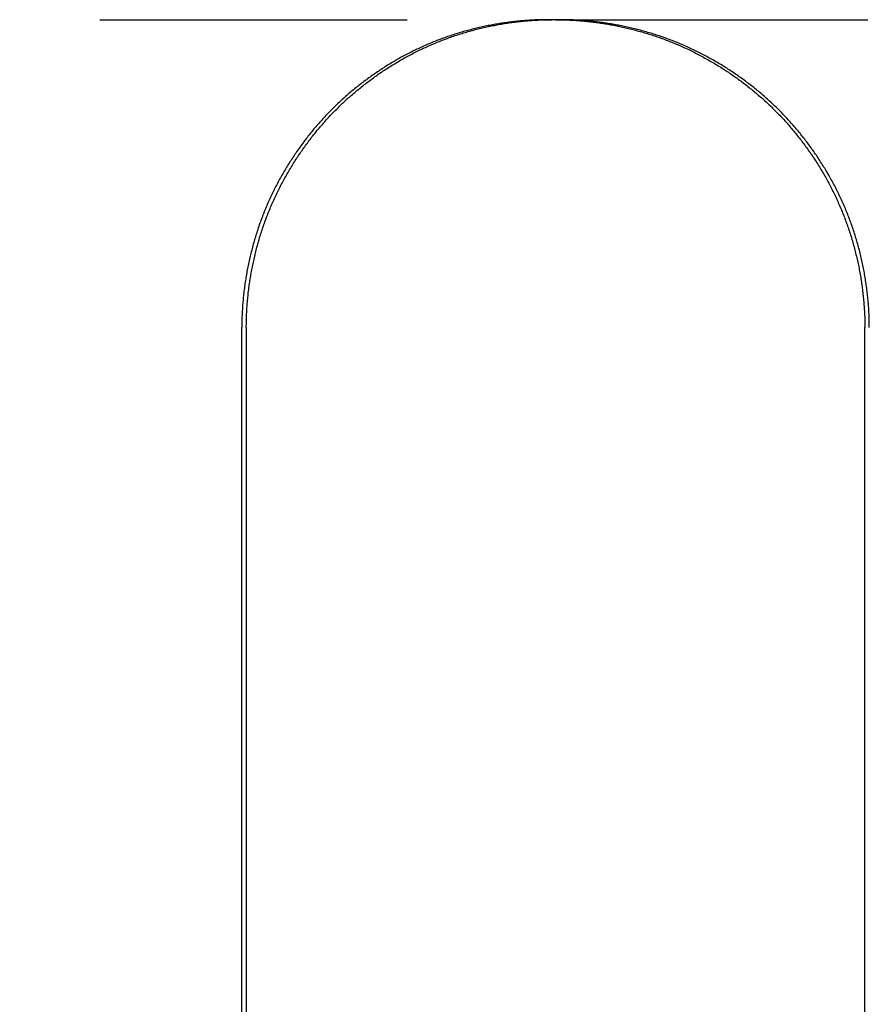
# Model space of a CAD drawing. Extents: x -78 to 78, y -178 to 220.
# Drawn here: x -24 to -17, y 62 to 70 of the extents above; entities that cross this region are included whole.
import ezdxf

# ---------------------------------------------------------------- set-up
doc = ezdxf.new("R2010")
doc.units = 0
doc.header["$LTSCALE"] = 10
doc.linetypes.add('VERDECKT', pattern=[0.375, 0.25, -0.125])
doc.layers.get('0').update_dxf_attribs({"linetype": 'CONTINUOUS'})
doc.layers.add('STEMPEL', color=3, linetype='CONTINUOUS')

# ---------------------------------------------------------------- blocks, each defined once
blk = doc.blocks.new('A$C413A04FC')
at = {"color": 3, "linetype": 'CONTINUOUS', "extrusion": (0, 1, -2e-16)}
for p, q in [((-19.94935, 70), (-20.05012, 70)), ((-22.5367, 40), (-22.5367, 67.5)), ((-22.5, 67.5), (-22.5, 40)), ((-17.4731, 40), (-17.4731, 67.5))]:
    blk.add_line(p, q, dxfattribs=at)
at = {"color": 1, "linetype": 'VERDECKT', "extrusion": (0, 1, -2e-16)}
for p, q in [((-27.44164, 70), (-20.05012, 70)), ((-19.94935, 70), (-12.54395, 70))]:
    blk.add_line(p, q, dxfattribs=at)
at = {"color": 3}
for points in [[(-20.0501, 70, 0), (-20.0617, 70, 0), (-20.0733, 69.9999, 0), (-20.0849, 69.9997, 0), (-20.0965, 69.9995, 0), (-20.1082, 69.9993, 0), (-20.1198, 69.999, 0), (-20.1315, 69.9986, 0), (-20.1432, 69.9982, 0), (-20.1549, 69.9977, 0), (-20.1666, 69.9971, 0), (-20.1783, 69.9965, 0), (-20.1901, 69.9959, 0), (-20.2018, 69.9952, 0), (-20.2136, 69.9944, 0), (-20.2254, 69.9935, 0), (-20.2372, 69.9927, 0), (-20.249, 69.9917, 0), (-20.2608, 69.9907, 0), (-20.2726, 69.9896, 0), (-20.2844, 69.9885, 0), (-20.2963, 69.9873, 0), (-20.3081, 69.9861, 0), (-20.32, 69.9848, 0), (-20.3318, 69.9835, 0), (-20.3437, 69.982, 0), (-20.3556, 69.9806, 0), (-20.3675, 69.979, 0), (-20.3793, 69.9775, 0), (-20.3912, 69.9758, 0), (-20.4031, 69.9741, 0), (-20.415, 69.9724, 0), (-20.4269, 69.9705, 0), (-20.4388, 69.9687, 0), (-20.4507, 69.9667, 0), (-20.4626, 69.9647, 0), (-20.4745, 69.9627, 0), (-20.4864, 69.9606, 0), (-20.4983, 69.9584, 0), (-20.5102, 69.9562, 0), (-20.5221, 69.9539, 0), (-20.534, 69.9516, 0), (-20.5459, 69.9492, 0), (-20.5578, 69.9467, 0), (-20.5697, 69.9442, 0), (-20.5816, 69.9416, 0), (-20.5935, 69.939, 0), (-20.6053, 69.9363, 0), (-20.6172, 69.9335, 0), (-20.6291, 69.9307, 0), (-20.6409, 69.9278, 0), (-20.6528, 69.9249, 0), (-20.6646, 69.9219, 0), (-20.6764, 69.9189, 0), (-20.6883, 69.9158, 0), (-20.7001, 69.9126, 0), (-20.7119, 69.9094, 0), (-20.7237, 69.9061, 0), (-20.7355, 69.9028, 0), (-20.7472, 69.8994, 0), (-20.759, 69.8959, 0), (-20.7707, 69.8924, 0), (-20.7825, 69.8888, 0), (-20.7942, 69.8852, 0), (-20.8059, 69.8815, 0), (-20.8176, 69.8777, 0), (-20.8293, 69.8739, 0), (-20.8409, 69.87, 0), (-20.8526, 69.8661, 0), (-20.8642, 69.8621, 0), (-20.8758, 69.8581, 0), (-20.8874, 69.8539, 0), (-20.899, 69.8498, 0), (-20.9105, 69.8455, 0), (-20.9221, 69.8413, 0), (-20.9336, 69.8369, 0), (-20.9451, 69.8325, 0), (-20.9565, 69.828, 0), (-20.968, 69.8235, 0), (-20.9794, 69.8189, 0), (-20.9908, 69.8143, 0), (-21.0022, 69.8096, 0), (-21.0136, 69.8048, 0), (-21.0249, 69.8, 0), (-21.0362, 69.7951, 0), (-21.0475, 69.7901, 0), (-21.0588, 69.7851, 0), (-21.07, 69.7801, 0), (-21.0813, 69.775, 0), (-21.0924, 69.7698, 0), (-21.1036, 69.7645, 0), (-21.1147, 69.7593, 0), (-21.1259, 69.7539, 0), (-21.1369, 69.7485, 0), (-21.148, 69.743, 0), (-21.159, 69.7375, 0), (-21.17, 69.732, 0), (-21.181, 69.7263, 0), (-21.1919, 69.7207, 0), (-21.2028, 69.7149, 0), (-21.2137, 69.7092, 0), (-21.2245, 69.7033, 0), (-21.2354, 69.6974, 0), (-21.2461, 69.6915, 0), (-21.2569, 69.6855, 0), (-21.2676, 69.6795, 0), (-21.2783, 69.6734, 0), (-21.289, 69.6672, 0), (-21.2996, 69.661, 0), (-21.3102, 69.6548, 0), (-21.3207, 69.6485, 0), (-21.3313, 69.6421, 0), (-21.3417, 69.6357, 0), (-21.3522, 69.6293, 0), (-21.3626, 69.6228, 0), (-21.373, 69.6163, 0), (-21.3833, 69.6097, 0), (-21.3937, 69.603, 0), (-21.4039, 69.5964, 0), (-21.4142, 69.5896, 0), (-21.4244, 69.5829, 0), (-21.4345, 69.5761, 0), (-21.4446, 69.5692, 0), (-21.4547, 69.5623, 0), (-21.4648, 69.5553, 0), (-21.4748, 69.5483, 0), (-21.4848, 69.5413, 0), (-21.4947, 69.5342, 0), (-21.5046, 69.5271, 0), (-21.5144, 69.5199, 0), (-21.5242, 69.5127, 0), (-21.534, 69.5055, 0), (-21.5437, 69.4982, 0), (-21.5534, 69.4908, 0), (-21.563, 69.4835, 0), (-21.5726, 69.4761, 0), (-21.5822, 69.4686, 0), (-21.5917, 69.4611, 0), (-21.6012, 69.4536, 0), (-21.6106, 69.446, 0), (-21.62, 69.4384, 0), (-21.6293, 69.4307, 0), (-21.6386, 69.4231, 0), (-21.6478, 69.4153, 0), (-21.657, 69.4076, 0), (-21.6662, 69.3998, 0), (-21.6753, 69.3919, 0), (-21.6843, 69.3841, 0), (-21.6933, 69.3762, 0), (-21.7023, 69.3682, 0), (-21.7112, 69.3603, 0), (-21.7201, 69.3523, 0), (-21.7289, 69.3442, 0), (-21.7377, 69.3361, 0), (-21.7464, 69.328, 0), (-21.7551, 69.3199, 0), (-21.7637, 69.3117, 0), (-21.7722, 69.3035, 0), (-21.7807, 69.2953, 0), (-21.7892, 69.287, 0), (-21.7976, 69.2787, 0), (-21.806, 69.2704, 0), (-21.8143, 69.262, 0), (-21.8225, 69.2536, 0), (-21.8308, 69.2452, 0), (-21.8389, 69.2367, 0), (-21.8471, 69.2281, 0), (-21.8552, 69.2195, 0), (-21.8633, 69.2109, 0), (-21.8714, 69.2022, 0), (-21.8795, 69.1934, 0), (-21.8875, 69.1846, 0), (-21.8955, 69.1757, 0), (-21.9034, 69.1667, 0), (-21.9114, 69.1578, 0), (-21.9193, 69.1487, 0), (-21.9271, 69.1396, 0), (-21.935, 69.1305, 0), (-21.9428, 69.1213, 0), (-21.9505, 69.112, 0), (-21.9583, 69.1027, 0), (-21.966, 69.0933, 0), (-21.9736, 69.0839, 0), (-21.9813, 69.0745, 0), (-21.9889, 69.0649, 0), (-21.9964, 69.0554, 0), (-22.004, 69.0458, 0), (-22.0115, 69.0361, 0), (-22.0189, 69.0264, 0), (-22.0263, 69.0166, 0), (-22.0337, 69.0068, 0), (-22.0411, 68.997, 0), (-22.0484, 68.9871, 0), (-22.0556, 68.9771, 0), (-22.0629, 68.9672, 0), (-22.07, 68.9571, 0), (-22.0772, 68.947, 0), (-22.0843, 68.9369, 0), (-22.0913, 68.9267, 0), (-22.0984, 68.9165, 0), (-22.1053, 68.9062, 0), (-22.1123, 68.8959, 0), (-22.1192, 68.8856, 0), (-22.126, 68.8752, 0), (-22.1328, 68.8648, 0), (-22.1396, 68.8543, 0), (-22.1463, 68.8438, 0), (-22.153, 68.8332, 0), (-22.1596, 68.8226, 0), (-22.1662, 68.812, 0), (-22.1727, 68.8013, 0), (-22.1792, 68.7906, 0), (-22.1856, 68.7798, 0), (-22.192, 68.769, 0), (-22.1983, 68.7582, 0), (-22.2046, 68.7473, 0), (-22.2108, 68.7364, 0), (-22.217, 68.7254, 0), (-22.2232, 68.7144, 0), (-22.2293, 68.7034, 0), (-22.2353, 68.6924, 0), (-22.2413, 68.6813, 0), (-22.2472, 68.6701, 0), (-22.2531, 68.659, 0), (-22.2589, 68.6478, 0), (-22.2647, 68.6365, 0), (-22.2704, 68.6252, 0), (-22.276, 68.6139, 0), (-22.2816, 68.6026, 0), (-22.2872, 68.5912, 0), (-22.2927, 68.5798, 0), (-22.2981, 68.5684, 0), (-22.3035, 68.5569, 0), (-22.3088, 68.5454, 0), (-22.3141, 68.5339, 0), (-22.3193, 68.5224, 0), (-22.3244, 68.5108, 0), (-22.3295, 68.4992, 0), (-22.3345, 68.4875, 0), (-22.3395, 68.4758, 0), (-22.3444, 68.4641, 0), (-22.3492, 68.4524, 0), (-22.354, 68.4407, 0), (-22.3587, 68.4289, 0), (-22.3634, 68.4171, 0), (-22.368, 68.4052, 0), (-22.3725, 68.3934, 0), (-22.377, 68.3815, 0), (-22.3814, 68.3696, 0), (-22.3858, 68.3576, 0), (-22.39, 68.3457, 0), (-22.3943, 68.3337, 0), (-22.3984, 68.3217, 0), (-22.4025, 68.3097, 0), (-22.4066, 68.2976, 0), (-22.4105, 68.2856, 0), (-22.4145, 68.2735, 0), (-22.4183, 68.2614, 0), (-22.4221, 68.2493, 0), (-22.4258, 68.2371, 0), (-22.4295, 68.225, 0), (-22.4331, 68.2128, 0), (-22.4367, 68.2006, 0), (-22.4401, 68.1884, 0), (-22.4436, 68.1762, 0), (-22.4469, 68.164, 0), (-22.4502, 68.1517, 0), (-22.4534, 68.1395, 0), (-22.4566, 68.1272, 0), (-22.4597, 68.1149, 0), (-22.4628, 68.1026, 0), (-22.4658, 68.0904, 0), (-22.4687, 68.078, 0), (-22.4716, 68.0657, 0), (-22.4744, 68.0534, 0), (-22.4771, 68.0411, 0), (-22.4798, 68.0287, 0), (-22.4824, 68.0164, 0), (-22.485, 68.004, 0), (-22.4875, 67.9917, 0), (-22.4899, 67.9793, 0), (-22.4923, 67.967, 0), (-22.4946, 67.9546, 0), (-22.4968, 67.9422, 0), (-22.499, 67.9298, 0), (-22.5011, 67.9175, 0), (-22.5032, 67.9051, 0), (-22.5052, 67.8927, 0), (-22.5071, 67.8803, 0), (-22.509, 67.868, 0), (-22.5108, 67.8556, 0), (-22.5126, 67.8432, 0), (-22.5143, 67.8308, 0), (-22.5159, 67.8185, 0), (-22.5175, 67.8061, 0), (-22.519, 67.7937, 0), (-22.5204, 67.7814, 0), (-22.5218, 67.769, 0), (-22.5231, 67.7567, 0), (-22.5244, 67.7444, 0), (-22.5256, 67.732, 0), (-22.5267, 67.7197, 0), (-22.5278, 67.7074, 0), (-22.5288, 67.6951, 0), (-22.5298, 67.6828, 0), (-22.5307, 67.6705, 0), (-22.5315, 67.6583, 0), (-22.5323, 67.646, 0), (-22.533, 67.6337, 0), (-22.5336, 67.6215, 0), (-22.5342, 67.6093, 0), (-22.5347, 67.5971, 0), (-22.5352, 67.5849, 0), (-22.5356, 67.5727, 0), (-22.5359, 67.5605, 0), (-22.5362, 67.5484, 0), (-22.5364, 67.5363, 0), (-22.5366, 67.5242, 0), (-22.5367, 67.5121, 0), (-22.5367, 67.5, 0)], [(-22.5, 67.5, 0), (-22.5, 67.5121, 0), (-22.4999, 67.5242, 0), (-22.4997, 67.5363, 0), (-22.4995, 67.5485, 0), (-22.4992, 67.5606, 0), (-22.4989, 67.5728, 0), (-22.4985, 67.585, 0), (-22.498, 67.5972, 0), (-22.4975, 67.6094, 0), (-22.4969, 67.6217, 0), (-22.4963, 67.6339, 0), (-22.4956, 67.6462, 0), (-22.4948, 67.6585, 0), (-22.494, 67.6707, 0), (-22.4931, 67.683, 0), (-22.4921, 67.6954, 0), (-22.4911, 67.7077, 0), (-22.49, 67.72, 0), (-22.4889, 67.7323, 0), (-22.4877, 67.7447, 0), (-22.4864, 67.757, 0), (-22.4851, 67.7694, 0), (-22.4837, 67.7818, 0), (-22.4822, 67.7941, 0), (-22.4807, 67.8065, 0), (-22.4792, 67.8189, 0), (-22.4775, 67.8313, 0), (-22.4758, 67.8436, 0), (-22.4741, 67.856, 0), (-22.4722, 67.8684, 0), (-22.4704, 67.8808, 0), (-22.4684, 67.8932, 0), (-22.4664, 67.9056, 0), (-22.4643, 67.918, 0), (-22.4622, 67.9304, 0), (-22.46, 67.9428, 0), (-22.4578, 67.9552, 0), (-22.4555, 67.9675, 0), (-22.4531, 67.9799, 0), (-22.4506, 67.9923, 0), (-22.4481, 68.0047, 0), (-22.4456, 68.017, 0), (-22.443, 68.0294, 0), (-22.4403, 68.0417, 0), (-22.4375, 68.0541, 0), (-22.4347, 68.0664, 0), (-22.4318, 68.0787, 0), (-22.4289, 68.0911, 0), (-22.4259, 68.1034, 0), (-22.4229, 68.1157, 0), (-22.4197, 68.128, 0), (-22.4166, 68.1402, 0), (-22.4133, 68.1525, 0), (-22.41, 68.1648, 0), (-22.4067, 68.177, 0), (-22.4032, 68.1892, 0), (-22.3997, 68.2014, 0), (-22.3962, 68.2136, 0), (-22.3926, 68.2258, 0), (-22.3889, 68.238, 0), (-22.3852, 68.2501, 0), (-22.3814, 68.2622, 0), (-22.3775, 68.2744, 0), (-22.3736, 68.2864, 0), (-22.3696, 68.2985, 0), (-22.3656, 68.3106, 0), (-22.3614, 68.3226, 0), (-22.3573, 68.3346, 0), (-22.353, 68.3466, 0), (-22.3487, 68.3586, 0), (-22.3444, 68.3705, 0), (-22.34, 68.3824, 0), (-22.3355, 68.3943, 0), (-22.331, 68.4062, 0), (-22.3264, 68.418, 0), (-22.3217, 68.4299, 0), (-22.317, 68.4417, 0), (-22.3122, 68.4534, 0), (-22.3073, 68.4652, 0), (-22.3024, 68.4769, 0), (-22.2974, 68.4885, 0), (-22.2924, 68.5002, 0), (-22.2873, 68.5118, 0), (-22.2822, 68.5234, 0), (-22.2769, 68.535, 0), (-22.2717, 68.5465, 0), (-22.2663, 68.558, 0), (-22.261, 68.5695, 0), (-22.2555, 68.5809, 0), (-22.25, 68.5923, 0), (-22.2445, 68.6037, 0), (-22.2388, 68.615, 0), (-22.2332, 68.6263, 0), (-22.2275, 68.6376, 0), (-22.2217, 68.6489, 0), (-22.2159, 68.6601, 0), (-22.21, 68.6712, 0), (-22.204, 68.6824, 0), (-22.198, 68.6935, 0), (-22.192, 68.7045, 0), (-22.1859, 68.7156, 0), (-22.1798, 68.7265, 0), (-22.1736, 68.7375, 0), (-22.1673, 68.7484, 0), (-22.161, 68.7593, 0), (-22.1547, 68.7701, 0), (-22.1483, 68.7809, 0), (-22.1419, 68.7917, 0), (-22.1354, 68.8024, 0), (-22.1288, 68.8131, 0), (-22.1223, 68.8237, 0), (-22.1156, 68.8343, 0), (-22.109, 68.8449, 0), (-22.1022, 68.8554, 0), (-22.0955, 68.8659, 0), (-22.0887, 68.8763, 0), (-22.0818, 68.8867, 0), (-22.0749, 68.8971, 0), (-22.068, 68.9074, 0), (-22.061, 68.9176, 0), (-22.054, 68.9279, 0), (-22.0469, 68.938, 0), (-22.0398, 68.9482, 0), (-22.0326, 68.9582, 0), (-22.0254, 68.9683, 0), (-22.0182, 68.9783, 0), (-22.0109, 68.9882, 0), (-22.0036, 68.9981, 0), (-21.9963, 69.0079, 0), (-21.9889, 69.0178, 0), (-21.9815, 69.0275, 0), (-21.974, 69.0372, 0), (-21.9665, 69.0469, 0), (-21.959, 69.0565, 0), (-21.9514, 69.066, 0), (-21.9438, 69.0755, 0), (-21.9362, 69.085, 0), (-21.9285, 69.0944, 0), (-21.9208, 69.1038, 0), (-21.9131, 69.1131, 0), (-21.9053, 69.1223, 0), (-21.8975, 69.1315, 0), (-21.8896, 69.1406, 0), (-21.8818, 69.1497, 0), (-21.8739, 69.1588, 0), (-21.8659, 69.1678, 0), (-21.858, 69.1767, 0), (-21.85, 69.1856, 0), (-21.842, 69.1944, 0), (-21.8339, 69.2032, 0), (-21.8258, 69.2119, 0), (-21.8177, 69.2205, 0), (-21.8096, 69.2291, 0), (-21.8015, 69.2376, 0), (-21.7933, 69.2461, 0), (-21.7851, 69.2546, 0), (-21.7768, 69.2629, 0), (-21.7685, 69.2713, 0), (-21.7601, 69.2796, 0), (-21.7517, 69.2879, 0), (-21.7432, 69.2962, 0), (-21.7347, 69.3044, 0), (-21.7261, 69.3126, 0), (-21.7175, 69.3208, 0), (-21.7089, 69.3289, 0), (-21.7001, 69.337, 0), (-21.6914, 69.3451, 0), (-21.6825, 69.3531, 0), (-21.6737, 69.3611, 0), (-21.6648, 69.3691, 0), (-21.6558, 69.3771, 0), (-21.6468, 69.3849, 0), (-21.6377, 69.3928, 0), (-21.6286, 69.4006, 0), (-21.6195, 69.4084, 0), (-21.6103, 69.4162, 0), (-21.601, 69.4239, 0), (-21.5917, 69.4316, 0), (-21.5824, 69.4392, 0), (-21.573, 69.4468, 0), (-21.5636, 69.4544, 0), (-21.5541, 69.4619, 0), (-21.5446, 69.4694, 0), (-21.5351, 69.4769, 0), (-21.5255, 69.4843, 0), (-21.5158, 69.4916, 0), (-21.5062, 69.499, 0), (-21.4964, 69.5062, 0), (-21.4867, 69.5135, 0), (-21.4769, 69.5207, 0), (-21.467, 69.5278, 0), (-21.4571, 69.535, 0), (-21.4472, 69.542, 0), (-21.4372, 69.5491, 0), (-21.4272, 69.5561, 0), (-21.4172, 69.563, 0), (-21.4071, 69.5699, 0), (-21.397, 69.5767, 0), (-21.3868, 69.5836, 0), (-21.3766, 69.5903, 0), (-21.3664, 69.597, 0), (-21.3561, 69.6037, 0), (-21.3458, 69.6103, 0), (-21.3355, 69.6169, 0), (-21.3251, 69.6234, 0), (-21.3147, 69.6299, 0), (-21.3042, 69.6364, 0), (-21.2938, 69.6427, 0), (-21.2832, 69.6491, 0), (-21.2727, 69.6554, 0), (-21.2621, 69.6616, 0), (-21.2515, 69.6678, 0), (-21.2408, 69.6739, 0), (-21.2302, 69.68, 0), (-21.2194, 69.6861, 0), (-21.2087, 69.692, 0), (-21.1979, 69.698, 0), (-21.1871, 69.7038, 0), (-21.1763, 69.7097, 0), (-21.1654, 69.7154, 0), (-21.1545, 69.7212, 0), (-21.1436, 69.7268, 0), (-21.1326, 69.7325, 0), (-21.1216, 69.738, 0), (-21.1106, 69.7435, 0), (-21.0996, 69.749, 0), (-21.0885, 69.7544, 0), (-21.0774, 69.7597, 0), (-21.0663, 69.765, 0), (-21.0551, 69.7702, 0), (-21.0439, 69.7754, 0), (-21.0327, 69.7805, 0), (-21.0215, 69.7855, 0), (-21.0102, 69.7905, 0), (-20.9989, 69.7955, 0), (-20.9876, 69.8003, 0), (-20.9763, 69.8052, 0), (-20.965, 69.8099, 0), (-20.9536, 69.8146, 0), (-20.9422, 69.8193, 0), (-20.9308, 69.8238, 0), (-20.9193, 69.8284, 0), (-20.9078, 69.8328, 0), (-20.8964, 69.8372, 0), (-20.8848, 69.8416, 0), (-20.8733, 69.8458, 0), (-20.8618, 69.8501, 0), (-20.8502, 69.8542, 0), (-20.8386, 69.8583, 0), (-20.827, 69.8624, 0), (-20.8154, 69.8664, 0), (-20.8038, 69.8703, 0), (-20.7921, 69.8741, 0), (-20.7805, 69.878, 0), (-20.7688, 69.8817, 0), (-20.7571, 69.8854, 0), (-20.7454, 69.889, 0), (-20.7337, 69.8926, 0), (-20.7219, 69.8961, 0), (-20.7102, 69.8996, 0), (-20.6984, 69.903, 0), (-20.6866, 69.9063, 0), (-20.6749, 69.9096, 0), (-20.6631, 69.9128, 0), (-20.6513, 69.9159, 0), (-20.6395, 69.919, 0), (-20.6276, 69.9221, 0), (-20.6158, 69.9251, 0), (-20.604, 69.928, 0), (-20.5921, 69.9308, 0), (-20.5803, 69.9337, 0), (-20.5684, 69.9364, 0), (-20.5566, 69.9391, 0), (-20.5447, 69.9417, 0), (-20.5328, 69.9443, 0), (-20.521, 69.9468, 0), (-20.5091, 69.9493, 0), (-20.4972, 69.9517, 0), (-20.4853, 69.954, 0), (-20.4734, 69.9563, 0), (-20.4615, 69.9585, 0), (-20.4496, 69.9607, 0), (-20.4378, 69.9628, 0), (-20.4259, 69.9648, 0), (-20.414, 69.9668, 0), (-20.4021, 69.9687, 0), (-20.3902, 69.9706, 0), (-20.3783, 69.9724, 0), (-20.3664, 69.9742, 0), (-20.3546, 69.9759, 0), (-20.3427, 69.9775, 0), (-20.3308, 69.9791, 0), (-20.319, 69.9806, 0), (-20.3071, 69.9821, 0), (-20.2952, 69.9835, 0), (-20.2834, 69.9848, 0), (-20.2716, 69.9861, 0), (-20.2597, 69.9874, 0), (-20.2479, 69.9885, 0), (-20.2361, 69.9897, 0), (-20.2243, 69.9907, 0), (-20.2125, 69.9917, 0), (-20.2007, 69.9927, 0), (-20.1889, 69.9936, 0), (-20.1771, 69.9944, 0), (-20.1654, 69.9952, 0), (-20.1536, 69.9959, 0), (-20.1419, 69.9965, 0), (-20.1302, 69.9971, 0), (-20.1185, 69.9977, 0), (-20.1068, 69.9982, 0), (-20.0951, 69.9986, 0), (-20.0835, 69.999, 0), (-20.0718, 69.9993, 0), (-20.0602, 69.9995, 0), (-20.0486, 69.9997, 0), (-20.037, 69.9999, 0), (-20.0254, 70, 0), (-20.0138, 70, 0)], [(-19.986, 70, 0), (-19.9744, 70, 0), (-19.9629, 69.9999, 0), (-19.9513, 69.9997, 0), (-19.9396, 69.9996, 0), (-19.928, 69.9993, 0), (-19.9163, 69.999, 0), (-19.9047, 69.9986, 0), (-19.893, 69.9982, 0), (-19.8813, 69.9977, 0), (-19.8695, 69.9972, 0), (-19.8578, 69.9966, 0), (-19.846, 69.996, 0), (-19.8343, 69.9953, 0), (-19.8225, 69.9945, 0), (-19.8107, 69.9937, 0), (-19.7989, 69.9928, 0), (-19.7871, 69.9919, 0), (-19.7752, 69.9909, 0), (-19.7634, 69.9898, 0), (-19.7515, 69.9887, 0), (-19.7397, 69.9876, 0), (-19.7278, 69.9864, 0), (-19.7159, 69.9851, 0), (-19.704, 69.9838, 0), (-19.6921, 69.9824, 0), (-19.6802, 69.9809, 0), (-19.6683, 69.9794, 0), (-19.6564, 69.9779, 0), (-19.6445, 69.9763, 0), (-19.6325, 69.9746, 0), (-19.6206, 69.9729, 0), (-19.6087, 69.9711, 0), (-19.5967, 69.9692, 0), (-19.5848, 69.9673, 0), (-19.5728, 69.9654, 0), (-19.5609, 69.9633, 0), (-19.5489, 69.9613, 0), (-19.537, 69.9591, 0), (-19.525, 69.9569, 0), (-19.5131, 69.9547, 0), (-19.5011, 69.9524, 0), (-19.4892, 69.95, 0), (-19.4772, 69.9476, 0), (-19.4653, 69.9451, 0), (-19.4533, 69.9426, 0), (-19.4414, 69.94, 0), (-19.4295, 69.9373, 0), (-19.4175, 69.9346, 0), (-19.4056, 69.9318, 0), (-19.3937, 69.929, 0), (-19.3818, 69.9261, 0), (-19.3699, 69.9231, 0), (-19.358, 69.9201, 0), (-19.3461, 69.9171, 0), (-19.3342, 69.9139, 0), (-19.3223, 69.9108, 0), (-19.3104, 69.9075, 0), (-19.2986, 69.9042, 0), (-19.2867, 69.9009, 0), (-19.2749, 69.8974, 0), (-19.263, 69.894, 0), (-19.2512, 69.8904, 0), (-19.2394, 69.8868, 0), (-19.2276, 69.8832, 0), (-19.2159, 69.8795, 0), (-19.2041, 69.8757, 0), (-19.1923, 69.8719, 0), (-19.1806, 69.868, 0), (-19.1689, 69.864, 0), (-19.1572, 69.86, 0), (-19.1455, 69.8559, 0), (-19.1338, 69.8518, 0), (-19.1222, 69.8476, 0), (-19.1105, 69.8434, 0), (-19.0989, 69.8391, 0), (-19.0873, 69.8347, 0), (-19.0758, 69.8303, 0), (-19.0642, 69.8258, 0), (-19.0527, 69.8212, 0), (-19.0412, 69.8166, 0), (-19.0297, 69.812, 0), (-19.0182, 69.8072, 0), (-19.0067, 69.8025, 0), (-18.9953, 69.7976, 0), (-18.9839, 69.7927, 0), (-18.9725, 69.7877, 0), (-18.9612, 69.7827, 0), (-18.9499, 69.7776, 0), (-18.9386, 69.7725, 0), (-18.9273, 69.7673, 0), (-18.916, 69.762, 0), (-18.9048, 69.7567, 0), (-18.8936, 69.7514, 0), (-18.8824, 69.7459, 0), (-18.8713, 69.7405, 0), (-18.8602, 69.7349, 0), (-18.8491, 69.7293, 0), (-18.838, 69.7237, 0), (-18.827, 69.718, 0), (-18.816, 69.7122, 0), (-18.805, 69.7064, 0), (-18.7941, 69.7006, 0), (-18.7832, 69.6947, 0), (-18.7723, 69.6887, 0), (-18.7615, 69.6827, 0), (-18.7506, 69.6766, 0), (-18.7399, 69.6705, 0), (-18.7291, 69.6643, 0), (-18.7184, 69.6581, 0), (-18.7077, 69.6519, 0), (-18.697, 69.6455, 0), (-18.6864, 69.6392, 0), (-18.6758, 69.6327, 0), (-18.6653, 69.6263, 0), (-18.6548, 69.6198, 0), (-18.6443, 69.6132, 0), (-18.6338, 69.6066, 0), (-18.6234, 69.5999, 0), (-18.6131, 69.5932, 0), (-18.6027, 69.5865, 0), (-18.5924, 69.5797, 0), (-18.5822, 69.5728, 0), (-18.5719, 69.5659, 0), (-18.5618, 69.559, 0), (-18.5516, 69.552, 0), (-18.5415, 69.545, 0), (-18.5314, 69.5379, 0), (-18.5214, 69.5308, 0), (-18.5114, 69.5237, 0), (-18.5015, 69.5165, 0), (-18.4916, 69.5092, 0), (-18.4817, 69.502, 0), (-18.4719, 69.4946, 0), (-18.4621, 69.4873, 0), (-18.4524, 69.4799, 0), (-18.4427, 69.4724, 0), (-18.433, 69.4649, 0), (-18.4234, 69.4574, 0), (-18.4139, 69.4499, 0), (-18.4043, 69.4422, 0), (-18.3949, 69.4346, 0), (-18.3854, 69.4269, 0), (-18.3761, 69.4192, 0), (-18.3667, 69.4114, 0), (-18.3574, 69.4037, 0), (-18.3482, 69.3958, 0), (-18.339, 69.388, 0), (-18.3298, 69.38, 0), (-18.3207, 69.3721, 0), (-18.3117, 69.3641, 0), (-18.3027, 69.3561, 0), (-18.2937, 69.3481, 0), (-18.2848, 69.34, 0), (-18.276, 69.3319, 0), (-18.2671, 69.3237, 0), (-18.2584, 69.3155, 0), (-18.2497, 69.3073, 0), (-18.241, 69.2991, 0), (-18.2324, 69.2908, 0), (-18.2239, 69.2825, 0), (-18.2154, 69.2741, 0), (-18.2069, 69.2658, 0), (-18.1985, 69.2574, 0), (-18.1902, 69.2489, 0), (-18.1819, 69.2404, 0), (-18.1736, 69.2319, 0), (-18.1653, 69.2233, 0), (-18.1571, 69.2146, 0), (-18.1489, 69.2059, 0), (-18.1407, 69.1971, 0), (-18.1326, 69.1883, 0), (-18.1245, 69.1794, 0), (-18.1164, 69.1704, 0), (-18.1083, 69.1614, 0), (-18.1003, 69.1524, 0), (-18.0923, 69.1433, 0), (-18.0844, 69.1341, 0), (-18.0765, 69.1249, 0), (-18.0686, 69.1156, 0), (-18.0607, 69.1063, 0), (-18.0529, 69.097, 0), (-18.0451, 69.0875, 0), (-18.0373, 69.0781, 0), (-18.0296, 69.0685, 0), (-18.0219, 69.059, 0), (-18.0143, 69.0493, 0), (-18.0067, 69.0397, 0), (-17.9991, 69.0299, 0), (-17.9916, 69.0202, 0), (-17.9841, 69.0103, 0), (-17.9766, 69.0005, 0), (-17.9692, 68.9906, 0), (-17.9618, 68.9806, 0), (-17.9545, 68.9706, 0), (-17.9472, 68.9605, 0), (-17.9399, 68.9504, 0), (-17.9327, 68.9403, 0), (-17.9255, 68.9301, 0), (-17.9184, 68.9198, 0), (-17.9113, 68.9096, 0), (-17.9043, 68.8992, 0), (-17.8972, 68.8889, 0), (-17.8903, 68.8784, 0), (-17.8834, 68.868, 0), (-17.8765, 68.8575, 0), (-17.8697, 68.8469, 0), (-17.8629, 68.8364, 0), (-17.8562, 68.8257, 0), (-17.8495, 68.8151, 0), (-17.8429, 68.8044, 0), (-17.8363, 68.7936, 0), (-17.8297, 68.7828, 0), (-17.8233, 68.772, 0), (-17.8168, 68.7612, 0), (-17.8104, 68.7503, 0), (-17.8041, 68.7393, 0), (-17.7978, 68.7283, 0), (-17.7916, 68.7173, 0), (-17.7854, 68.7063, 0), (-17.7793, 68.6952, 0), (-17.7732, 68.6841, 0), (-17.7672, 68.6729, 0), (-17.7612, 68.6617, 0), (-17.7553, 68.6505, 0), (-17.7494, 68.6392, 0), (-17.7436, 68.6279, 0), (-17.7379, 68.6166, 0), (-17.7322, 68.6052, 0), (-17.7265, 68.5938, 0), (-17.7209, 68.5824, 0), (-17.7154, 68.5709, 0), (-17.71, 68.5594, 0), (-17.7045, 68.5479, 0), (-17.6992, 68.5364, 0), (-17.6939, 68.5248, 0), (-17.6887, 68.5131, 0), (-17.6835, 68.5015, 0), (-17.6784, 68.4898, 0), (-17.6734, 68.4781, 0), (-17.6684, 68.4664, 0), (-17.6635, 68.4546, 0), (-17.6586, 68.4428, 0), (-17.6538, 68.431, 0), (-17.6491, 68.4192, 0), (-17.6444, 68.4073, 0), (-17.6398, 68.3954, 0), (-17.6353, 68.3835, 0), (-17.6308, 68.3716, 0), (-17.6264, 68.3596, 0), (-17.622, 68.3476, 0), (-17.6177, 68.3356, 0), (-17.6135, 68.3236, 0), (-17.6093, 68.3115, 0), (-17.6052, 68.2994, 0), (-17.6012, 68.2873, 0), (-17.5972, 68.2752, 0), (-17.5933, 68.2631, 0), (-17.5894, 68.2509, 0), (-17.5856, 68.2388, 0), (-17.5819, 68.2266, 0), (-17.5783, 68.2144, 0), (-17.5747, 68.2022, 0), (-17.5711, 68.1899, 0), (-17.5676, 68.1777, 0), (-17.5642, 68.1654, 0), (-17.5609, 68.1532, 0), (-17.5576, 68.1409, 0), (-17.5544, 68.1286, 0), (-17.5512, 68.1163, 0), (-17.5481, 68.104, 0), (-17.5451, 68.0916, 0), (-17.5421, 68.0793, 0), (-17.5392, 68.0669, 0), (-17.5364, 68.0546, 0), (-17.5336, 68.0422, 0), (-17.5309, 68.0299, 0), (-17.5282, 68.0175, 0), (-17.5256, 68.0051, 0), (-17.5231, 67.9927, 0), (-17.5206, 67.9803, 0), (-17.5182, 67.9679, 0), (-17.5159, 67.9555, 0), (-17.5136, 67.9431, 0), (-17.5114, 67.9307, 0), (-17.5092, 67.9183, 0), (-17.5071, 67.9059, 0), (-17.5051, 67.8935, 0), (-17.5031, 67.8811, 0), (-17.5012, 67.8687, 0), (-17.4994, 67.8563, 0), (-17.4976, 67.8439, 0), (-17.4959, 67.8315, 0), (-17.4942, 67.8191, 0), (-17.4926, 67.8067, 0), (-17.4911, 67.7943, 0), (-17.4896, 67.7819, 0), (-17.4882, 67.7696, 0), (-17.4869, 67.7572, 0), (-17.4856, 67.7448, 0), (-17.4844, 67.7325, 0), (-17.4832, 67.7201, 0), (-17.4821, 67.7078, 0), (-17.4811, 67.6955, 0), (-17.4801, 67.6831, 0), (-17.4792, 67.6708, 0), (-17.4784, 67.6585, 0), (-17.4776, 67.6463, 0), (-17.4769, 67.634, 0), (-17.4762, 67.6217, 0), (-17.4756, 67.6095, 0), (-17.4751, 67.5972, 0), (-17.4746, 67.585, 0), (-17.4742, 67.5728, 0), (-17.4739, 67.5607, 0), (-17.4736, 67.5485, 0), (-17.4734, 67.5363, 0), (-17.4732, 67.5242, 0), (-17.4731, 67.5121, 0), (-17.4731, 67.5, 0)], [(-17.4369, 67.5, 0), (-17.4369, 67.5121, 0), (-17.437, 67.5242, 0), (-17.4371, 67.5363, 0), (-17.4374, 67.5484, 0), (-17.4376, 67.5606, 0), (-17.438, 67.5727, 0), (-17.4384, 67.5849, 0), (-17.4389, 67.5971, 0), (-17.4394, 67.6093, 0), (-17.44, 67.6216, 0), (-17.4406, 67.6338, 0), (-17.4413, 67.6461, 0), (-17.4421, 67.6583, 0), (-17.443, 67.6706, 0), (-17.4439, 67.6829, 0), (-17.4448, 67.6952, 0), (-17.4459, 67.7075, 0), (-17.4469, 67.7198, 0), (-17.4481, 67.7322, 0), (-17.4493, 67.7445, 0), (-17.4506, 67.7568, 0), (-17.4519, 67.7692, 0), (-17.4533, 67.7816, 0), (-17.4548, 67.7939, 0), (-17.4563, 67.8063, 0), (-17.4579, 67.8187, 0), (-17.4596, 67.831, 0), (-17.4613, 67.8434, 0), (-17.463, 67.8558, 0), (-17.4649, 67.8682, 0), (-17.4668, 67.8806, 0), (-17.4687, 67.893, 0), (-17.4708, 67.9054, 0), (-17.4729, 67.9178, 0), (-17.475, 67.9302, 0), (-17.4772, 67.9425, 0), (-17.4795, 67.9549, 0), (-17.4818, 67.9673, 0), (-17.4842, 67.9797, 0), (-17.4867, 67.9921, 0), (-17.4892, 68.0044, 0), (-17.4918, 68.0168, 0), (-17.4945, 68.0292, 0), (-17.4972, 68.0415, 0), (-17.5, 68.0539, 0), (-17.5028, 68.0662, 0), (-17.5057, 68.0786, 0), (-17.5087, 68.0909, 0), (-17.5117, 68.1032, 0), (-17.5148, 68.1155, 0), (-17.5179, 68.1278, 0), (-17.5211, 68.1401, 0), (-17.5244, 68.1523, 0), (-17.5278, 68.1646, 0), (-17.5312, 68.1769, 0), (-17.5346, 68.1891, 0), (-17.5382, 68.2013, 0), (-17.5417, 68.2135, 0), (-17.5454, 68.2257, 0), (-17.5491, 68.2379, 0), (-17.5529, 68.25, 0), (-17.5567, 68.2622, 0), (-17.5606, 68.2743, 0), (-17.5646, 68.2864, 0), (-17.5686, 68.2985, 0), (-17.5727, 68.3105, 0), (-17.5769, 68.3226, 0), (-17.5811, 68.3346, 0), (-17.5854, 68.3466, 0), (-17.5897, 68.3586, 0), (-17.5941, 68.3705, 0), (-17.5986, 68.3825, 0), (-17.6031, 68.3944, 0), (-17.6077, 68.4063, 0), (-17.6124, 68.4181, 0), (-17.6171, 68.43, 0), (-17.6219, 68.4418, 0), (-17.6267, 68.4535, 0), (-17.6316, 68.4653, 0), (-17.6366, 68.477, 0), (-17.6417, 68.4887, 0), (-17.6467, 68.5004, 0), (-17.6519, 68.512, 0), (-17.6571, 68.5236, 0), (-17.6624, 68.5352, 0), (-17.6677, 68.5468, 0), (-17.6731, 68.5583, 0), (-17.6786, 68.5698, 0), (-17.6841, 68.5812, 0), (-17.6897, 68.5926, 0), (-17.6953, 68.604, 0), (-17.701, 68.6154, 0), (-17.7067, 68.6267, 0), (-17.7125, 68.638, 0), (-17.7184, 68.6493, 0), (-17.7243, 68.6605, 0), (-17.7302, 68.6717, 0), (-17.7362, 68.6828, 0), (-17.7423, 68.694, 0), (-17.7484, 68.705, 0), (-17.7546, 68.7161, 0), (-17.7608, 68.7271, 0), (-17.7671, 68.7381, 0), (-17.7734, 68.749, 0), (-17.7798, 68.7599, 0), (-17.7862, 68.7708, 0), (-17.7927, 68.7816, 0), (-17.7992, 68.7924, 0), (-17.8058, 68.8031, 0), (-17.8124, 68.8138, 0), (-17.8191, 68.8245, 0), (-17.8258, 68.8351, 0), (-17.8326, 68.8457, 0), (-17.8394, 68.8562, 0), (-17.8462, 68.8667, 0), (-17.8531, 68.8772, 0), (-17.8601, 68.8876, 0), (-17.8671, 68.898, 0), (-17.8741, 68.9083, 0), (-17.8812, 68.9186, 0), (-17.8883, 68.9288, 0), (-17.8955, 68.939, 0), (-17.9027, 68.9492, 0), (-17.9099, 68.9593, 0), (-17.9172, 68.9693, 0), (-17.9246, 68.9793, 0), (-17.9319, 68.9893, 0), (-17.9393, 68.9992, 0), (-17.9468, 69.0091, 0), (-17.9543, 69.0189, 0), (-17.9618, 69.0287, 0), (-17.9694, 69.0384, 0), (-17.977, 69.0481, 0), (-17.9846, 69.0577, 0), (-17.9923, 69.0673, 0), (-18, 69.0768, 0), (-18.0077, 69.0863, 0), (-18.0155, 69.0957, 0), (-18.0233, 69.1051, 0), (-18.0312, 69.1144, 0), (-18.0391, 69.1237, 0), (-18.047, 69.1329, 0), (-18.0549, 69.1421, 0), (-18.0629, 69.1512, 0), (-18.0709, 69.1603, 0), (-18.079, 69.1693, 0), (-18.0871, 69.1782, 0), (-18.0952, 69.1871, 0), (-18.1033, 69.1959, 0), (-18.1115, 69.2047, 0), (-18.1197, 69.2135, 0), (-18.1279, 69.2221, 0), (-18.1361, 69.2307, 0), (-18.1444, 69.2393, 0), (-18.1527, 69.2478, 0), (-18.1611, 69.2562, 0), (-18.1695, 69.2647, 0), (-18.1779, 69.273, 0), (-18.1864, 69.2814, 0), (-18.1949, 69.2897, 0), (-18.2035, 69.298, 0), (-18.2122, 69.3062, 0), (-18.2209, 69.3144, 0), (-18.2296, 69.3226, 0), (-18.2384, 69.3308, 0), (-18.2472, 69.3389, 0), (-18.2561, 69.347, 0), (-18.2651, 69.355, 0), (-18.2741, 69.3631, 0), (-18.2831, 69.371, 0), (-18.2922, 69.379, 0), (-18.3014, 69.3869, 0), (-18.3106, 69.3948, 0), (-18.3198, 69.4026, 0), (-18.3291, 69.4104, 0), (-18.3384, 69.4182, 0), (-18.3478, 69.4259, 0), (-18.3572, 69.4336, 0), (-18.3667, 69.4412, 0), (-18.3762, 69.4488, 0), (-18.3858, 69.4564, 0), (-18.3954, 69.4639, 0), (-18.405, 69.4714, 0), (-18.4147, 69.4789, 0), (-18.4244, 69.4863, 0), (-18.4342, 69.4937, 0), (-18.444, 69.501, 0), (-18.4539, 69.5083, 0), (-18.4638, 69.5155, 0), (-18.4737, 69.5227, 0), (-18.4837, 69.5299, 0), (-18.4937, 69.537, 0), (-18.5038, 69.5441, 0), (-18.5139, 69.5511, 0), (-18.524, 69.5581, 0), (-18.5342, 69.5651, 0), (-18.5444, 69.572, 0), (-18.5547, 69.5788, 0), (-18.565, 69.5856, 0), (-18.5753, 69.5924, 0), (-18.5857, 69.5991, 0), (-18.5961, 69.6058, 0), (-18.6065, 69.6124, 0), (-18.617, 69.6189, 0), (-18.6275, 69.6255, 0), (-18.6381, 69.6319, 0), (-18.6487, 69.6384, 0), (-18.6593, 69.6447, 0), (-18.6699, 69.6511, 0), (-18.6806, 69.6574, 0), (-18.6914, 69.6636, 0), (-18.7021, 69.6698, 0), (-18.7129, 69.6759, 0), (-18.7237, 69.682, 0), (-18.7346, 69.688, 0), (-18.7454, 69.694, 0), (-18.7564, 69.6999, 0), (-18.7673, 69.7058, 0), (-18.7783, 69.7116, 0), (-18.7893, 69.7173, 0), (-18.8003, 69.723, 0), (-18.8114, 69.7287, 0), (-18.8225, 69.7343, 0), (-18.8336, 69.7398, 0), (-18.8447, 69.7453, 0), (-18.8559, 69.7508, 0), (-18.8671, 69.7561, 0), (-18.8783, 69.7615, 0), (-18.8896, 69.7667, 0), (-18.9009, 69.7719, 0), (-18.9122, 69.7771, 0), (-18.9235, 69.7822, 0), (-18.9349, 69.7872, 0), (-18.9462, 69.7922, 0), (-18.9576, 69.7971, 0), (-18.9691, 69.802, 0), (-18.9805, 69.8067, 0), (-18.992, 69.8115, 0), (-19.0035, 69.8162, 0), (-19.015, 69.8208, 0), (-19.0266, 69.8253, 0), (-19.0381, 69.8298, 0), (-19.0497, 69.8343, 0), (-19.0613, 69.8386, 0), (-19.0729, 69.843, 0), (-19.0846, 69.8472, 0), (-19.0962, 69.8514, 0), (-19.1079, 69.8556, 0), (-19.1196, 69.8596, 0), (-19.1313, 69.8637, 0), (-19.1431, 69.8676, 0), (-19.1548, 69.8715, 0), (-19.1666, 69.8754, 0), (-19.1783, 69.8791, 0), (-19.1901, 69.8829, 0), (-19.2019, 69.8865, 0), (-19.2137, 69.8901, 0), (-19.2256, 69.8937, 0), (-19.2374, 69.8972, 0), (-19.2492, 69.9006, 0), (-19.2611, 69.904, 0), (-19.273, 69.9073, 0), (-19.2849, 69.9105, 0), (-19.2967, 69.9137, 0), (-19.3086, 69.9168, 0), (-19.3205, 69.9199, 0), (-19.3325, 69.9229, 0), (-19.3444, 69.9259, 0), (-19.3563, 69.9288, 0), (-19.3682, 69.9316, 0), (-19.3802, 69.9344, 0), (-19.3921, 69.9371, 0), (-19.4041, 69.9398, 0), (-19.416, 69.9424, 0), (-19.428, 69.9449, 0), (-19.4399, 69.9474, 0), (-19.4519, 69.9499, 0), (-19.4639, 69.9522, 0), (-19.4758, 69.9546, 0), (-19.4878, 69.9568, 0), (-19.4998, 69.959, 0), (-19.5117, 69.9611, 0), (-19.5237, 69.9632, 0), (-19.5357, 69.9653, 0), (-19.5476, 69.9672, 0), (-19.5596, 69.9691, 0), (-19.5715, 69.971, 0), (-19.5835, 69.9728, 0), (-19.5954, 69.9745, 0), (-19.6074, 69.9762, 0), (-19.6193, 69.9778, 0), (-19.6312, 69.9794, 0), (-19.6432, 69.9809, 0), (-19.6551, 69.9823, 0), (-19.667, 69.9837, 0), (-19.6789, 69.985, 0), (-19.6908, 69.9863, 0), (-19.7027, 69.9875, 0), (-19.7146, 69.9887, 0), (-19.7264, 69.9898, 0), (-19.7383, 69.9909, 0), (-19.7501, 69.9918, 0), (-19.762, 69.9928, 0), (-19.7738, 69.9937, 0), (-19.7856, 69.9945, 0), (-19.7974, 69.9952, 0), (-19.8092, 69.9959, 0), (-19.821, 69.9966, 0), (-19.8327, 69.9972, 0), (-19.8445, 69.9977, 0), (-19.8562, 69.9982, 0), (-19.8679, 69.9986, 0), (-19.8796, 69.999, 0), (-19.8913, 69.9993, 0), (-19.9029, 69.9996, 0), (-19.9146, 69.9997, 0), (-19.9262, 69.9999, 0), (-19.9378, 70, 0), (-19.9494, 70, 0)]]:
    blk.add_polyline3d(points, dxfattribs=at)

msp = doc.modelspace()

# ---------------------------------------------------------------- block references
at = {"layer": 'STEMPEL'}
msp.add_blockref('A$C413A04FC', (0, 0), dxfattribs=at)

doc.saveas('drawing.dxf')
